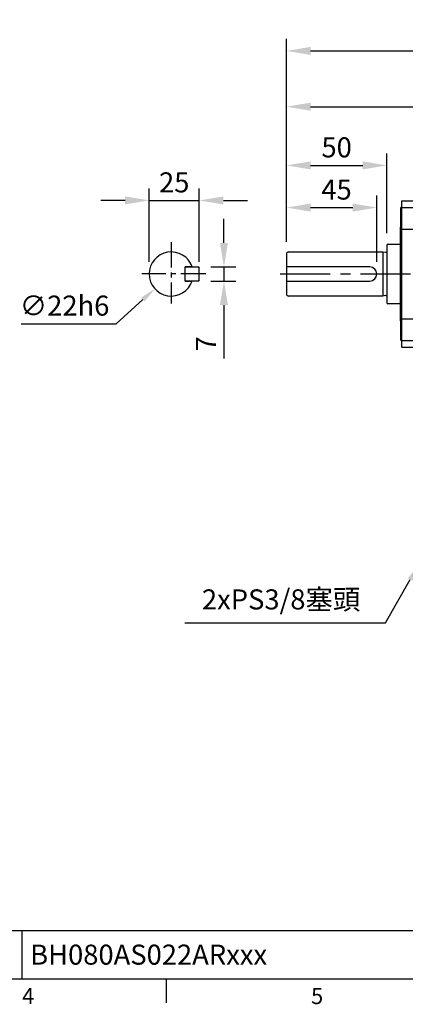
# Model space of a CAD drawing. Units: millimetres. Extents: x -28 to 1226, y -16 to 784.
# Drawn here: x 477 to 669, y -13 to 478 of the extents above; entities that cross this region are included whole.
import ezdxf
from ezdxf.enums import TextEntityAlignment as Align

# ---------------------------------------------------------------- set-up
doc = ezdxf.new("R2010")
doc.units = ezdxf.units.MM
doc.header["$LTSCALE"] = 20
doc.linetypes.add('CENTER', pattern=[2, 1.25, -0.25, 0.25, -0.25])
for name, color, linetype in [('CEN', 2, 'CENTER'), ('DIM', 3, 'Continuous'), ('MAIN', 7, 'Continuous')]:
    doc.layers.add(name, color=color, linetype=linetype)
doc.styles.add('ATTDEF', font='txt')
doc.styles.get("Standard").update_dxf_attribs({"font": 'simplex.shx'})
doc.dimstyles.new('C', dxfattribs={"dimscale": 4, "dimtxt": 2.5, "dimasz": 2, "dimexe": 1, "dimexo": 1, "dimgap": 1, "dimtad": 1, "dimtoh": 1, "dimdec": 4, "dimdsep": 46, "dimtxsty": 'Standard', "dimcen": 0, "dimclrd": 256, "dimclre": 256, "dimclrt": 256, "dimadec": 0, "dimazin": 0, "dimtfac": 0.6, "dimtdec": 4, "dimtofl": 0, "dimtmove": 0, "dimatfit": 3, "dimfxl": 0, "dimtolj": 1, "dimarcsym": 0})
doc.dimstyles.new('L', dxfattribs={"dimscale": 4, "dimtxt": 2.5, "dimasz": 3, "dimexe": 1.5, "dimexo": 1.5, "dimgap": 1, "dimtad": 1, "dimdec": 3, "dimdsep": 46, "dimtxsty": 'Standard', "dimcen": 0, "dimclrd": 256, "dimclre": 256, "dimclrt": 256, "dimaunit": 1, "dimazin": 2, "dimtfac": 0.6, "dimtdec": 3, "dimtmove": 0, "dimatfit": 3, "dimfxl": 0, "dimtolj": 1, "dimarcsym": 0})

# ---------------------------------------------------------------- blocks, each defined once
blk = doc.blocks.new('*D1')
at = {"layer": 'Defpoints', "color": 0}
for p in [(654.74, 384.49), (609.74, 361.39), (654.74, 351.39)]:
    blk.add_point(p, dxfattribs=at)
at = {"layer": 'DIM', "lineweight": -2}
for p, q in [((609.74, 367.39), (609.74, 390.49)), ((654.74, 357.39), (654.74, 390.49)), ((621.74, 384.49), (642.74, 384.49))]:
    blk.add_line(p, q, dxfattribs=at)
at = {"layer": 'DIM'}
for points in [[(621.74, 386.49), (621.74, 382.49), (609.74, 384.49)], [(642.74, 386.49), (642.74, 382.49), (654.74, 384.49)]]:
    blk.add_solid(points, dxfattribs=at)
at = {"layer": 'DIM', "insert": (634.68, 393.49), "char_height": 10, "attachment_point": 5}
blk.add_mtext('\\A1;45', dxfattribs=at)
blk = doc.blocks.new('*D2')
at = {"layer": 'Defpoints', "color": 0}
for p in [(659.74, 405.53), (659.74, 365.79), (609.74, 361.39)]:
    blk.add_point(p, dxfattribs=at)
at = {"layer": 'DIM', "lineweight": -2}
for p, q in [((609.74, 367.39), (609.74, 411.53)), ((659.74, 371.79), (659.74, 411.53)), ((621.74, 405.53), (647.74, 405.53))]:
    blk.add_line(p, q, dxfattribs=at)
at = {"layer": 'DIM'}
for points in [[(621.74, 407.53), (621.74, 403.53), (609.74, 405.53)], [(647.74, 407.53), (647.74, 403.53), (659.74, 405.53)]]:
    blk.add_solid(points, dxfattribs=at)
at = {"layer": 'DIM', "insert": (634.74, 414.53), "char_height": 10, "attachment_point": 5}
blk.add_mtext('\\A1;50', dxfattribs=at)
blk = doc.blocks.new('*D3')
at = {"layer": 'Defpoints', "color": 0}
for p in [(872.94, 462.62), (872.94, 374.7), (609.74, 361.39)]:
    blk.add_point(p, dxfattribs=at)
at = {"layer": 'DIM', "lineweight": -2}
for p, q in [((609.74, 367.39), (609.74, 468.62)), ((872.94, 380.7), (872.94, 468.62)), ((621.74, 462.62), (860.94, 462.62))]:
    blk.add_line(p, q, dxfattribs=at)
at = {"layer": 'DIM'}
for points in [[(621.74, 464.62), (621.74, 460.62), (609.74, 462.62)], [(860.94, 464.62), (860.94, 460.62), (872.94, 462.62)]]:
    blk.add_solid(points, dxfattribs=at)
at = {"layer": 'DIM', "insert": (741.34, 471.62), "char_height": 10, "attachment_point": 5}
blk.add_mtext('\\A1;263', dxfattribs=at)
blk = doc.blocks.new('*D0')
at = {"layer": 'Defpoints', "color": 0}
for p in [(769.74, 434.8), (769.74, 412.09), (609.74, 361.39)]:
    blk.add_point(p, dxfattribs=at)
at = {"layer": 'DIM', "lineweight": -2}
for p, q in [((609.74, 367.39), (609.74, 440.8)), ((769.74, 418.09), (769.74, 440.8)), ((621.74, 434.8), (757.74, 434.8))]:
    blk.add_line(p, q, dxfattribs=at)
at = {"layer": 'DIM'}
for points in [[(621.74, 436.8), (621.74, 432.8), (609.74, 434.8)], [(757.74, 436.8), (757.74, 432.8), (769.74, 434.8)]]:
    blk.add_solid(points, dxfattribs=at)
at = {"layer": 'DIM', "insert": (684.03, 443.8), "char_height": 10, "attachment_point": 5}
blk.add_mtext('\\A1;160', dxfattribs=at)
blk = doc.blocks.new('*D5')
at = {"layer": 'Defpoints', "color": 0}
for p in [(566.1, 354.89), (566.1, 347.89), (578.58, 347.89)]:
    blk.add_point(p, dxfattribs=at)
at = {"layer": 'DIM', "lineweight": -2}
for p, q in [((578.58, 366.89), (578.58, 378.89)), ((572.1, 354.89), (584.58, 354.89)), ((578.58, 354.89), (578.58, 347.89)), ((572.1, 347.89), (584.58, 347.89)), ((578.58, 335.89), (578.58, 309.22))]:
    blk.add_line(p, q, dxfattribs=at)
at = {"layer": 'DIM'}
for points in [[(576.58, 366.89), (580.58, 366.89), (578.58, 354.89)], [(576.58, 335.89), (580.58, 335.89), (578.58, 347.89)]]:
    blk.add_solid(points, dxfattribs=at)
at = {"layer": 'DIM', "insert": (569.58, 316.56), "char_height": 10, "attachment_point": 5, "rotation": 90}
blk.add_mtext('\\A1;7', dxfattribs=at)
blk = doc.blocks.new('*D6')
at = {"layer": 'Defpoints', "color": 0}
for p in [(566.3, 388.07), (541.3, 351.39), (566.3, 351.39)]:
    blk.add_point(p, dxfattribs=at)
at = {"layer": 'DIM', "lineweight": -2}
for p, q in [((541.3, 357.39), (541.3, 394.07)), ((566.3, 357.39), (566.3, 394.07)), ((529.3, 388.07), (517.3, 388.07)), ((541.3, 388.07), (566.3, 388.07)), ((578.3, 388.07), (590.3, 388.07))]:
    blk.add_line(p, q, dxfattribs=at)
at = {"layer": 'DIM'}
for points in [[(529.3, 390.07), (529.3, 386.07), (541.3, 388.07)], [(578.3, 390.07), (578.3, 386.07), (566.3, 388.07)]]:
    blk.add_solid(points, dxfattribs=at)
at = {"layer": 'DIM', "insert": (553.8, 397.07), "char_height": 10, "attachment_point": 5}
blk.add_mtext('\\A1;25', dxfattribs=at)
blk = doc.blocks.new('*D4')
at = {"layer": 'Defpoints', "color": 0}
for p in [(560.46, 358.76), (544.13, 344.02)]:
    blk.add_point(p, dxfattribs=at)
at = {"layer": 'DIM', "lineweight": -2}
for p, q in [((524.82, 326.61), (538.19, 338.66)), ((477.49, 326.61), (524.82, 326.61))]:
    blk.add_line(p, q, dxfattribs=at)
at = {"layer": 'DIM'}
blk.add_solid([(537.29, 339.65), (539.08, 337.67), (544.13, 344.02)], dxfattribs=at)
at = {"layer": 'DIM', "insert": (499.16, 335.61), "char_height": 10, "attachment_point": 5}
blk.add_mtext('\\A1;∅22h6', dxfattribs=at)
blk = doc.blocks.new('A$C3D4D343C')
at = {"layer": 'MAIN'}
for p, q in [((50.5, 14.9), (56.8, 14.9)), ((0, 10), (0, 3.5)), ((1, 11), (48, 11)), ((48, 11), (49.36, 10.81)), ((48, 11), (48, -11)), ((50, 14.4), (50, -14.4)), ((0, 3.5), (0, -3.5)), ((41.5, 3.5), (0, 3.5)), ((0, -3.5), (41.5, -3.5)), ((0, -3.5), (0, -10)), ((48, -11), (1, -11)), ((49.36, -10.81), (48, -11)), ((56.8, -14.9), (50.5, -14.9))]:
    blk.add_line(p, q, dxfattribs=at)
for centre, radius, start, end in [((50.5, 14.4), 0.5, 90, 180), ((1, 10), 1, 90, 180), ((49.47, 11.6), 0.8, 262, 311.3024), ((41.5, 0), 3.5, 270, 90), ((1, -10), 1, 180, 270), ((49.47, -11.6), 0.8, 48.6976, 98), ((50.5, -14.4), 0.5, 180, 270)]:
    blk.add_arc(centre, radius, start, end, dxfattribs=at)
blk = doc.blocks.new('A$C339D6EF4')
at = {"layer": 'MAIN'}
for p, q in [((-13.5, 36.43), (0, 36.43)), ((-13.5, 33.2), (-13.5, 36.43)), ((-6.25, 38.39), (-6.28, 36.43)), ((-6.25, 38.39), (-6.28, 36.43)), ((-6.25, 38.39), (0, 38.5)), ((-13.5, 33.37), (-14, 33.08)), ((-14, 26.87), (-14, 33.08)), ((-13.5, 22.29), (-13.5, 33.2)), ((-13.5, 33.2), (0, 33.2)), ((-14, 20.66), (-14, 26.87)), ((-14.2, -23.31), (-14.2, 23.31)), ((-14, 20.66), (-13.5, 20.37)), ((-13.56, -20.4), (-13.56, 20.4)), ((-13.5, 22.29), (0, 22.29)), ((-13.5, 8.56), (-13.5, 22.29)), ((-6.25, 22.2), (0, 22.29)), ((-6.25, 9.88), (-6.45, 6.72)), ((-6.25, -9.88), (-6.25, 9.88)), ((-1, 5.02), (-1, -5.02)), ((0, 5), (-1, 5.02)), ((-13.5, -22.29), (-13.5, -8.56)), ((-6.25, -9.88), (-6.45, -6.72)), ((-1, -5.02), (0, -5)), ((-13.5, -20.37), (-14, -20.66)), ((-14, -33.08), (-14, -20.66)), ((-13.5, -22.29), (0, -22.29)), ((-13.5, -33.2), (-13.5, -22.29)), ((0, -22.29), (-6.25, -22.2)), ((-14, -33.08), (-13.5, -33.37)), ((-13.5, -33.2), (0, -33.2)), ((-13.5, -36.43), (-13.5, -33.2)), ((-13.5, -36.43), (0, -36.43)), ((-6.28, -36.43), (-6.25, -38.39)), ((-6.25, -38.39), (-6.28, -36.43)), ((-6.25, -38.39), (0, -38.5))]:
    blk.add_line(p, q, dxfattribs=at)
at = {"layer": 'MAIN', "flags": 128}
for points in [[(-6.25, 36.34), (-6.25, 36.83), (-6.25, 37.47), (-6.25, 37.99), (-6.25, 38.39)], [(-6.25, 22.2), (-6.31, 18.6), (-6.37, 14.93), (-6.45, 10.64)], [(-6.25, 9.88), (-6.25, 14.98), (-6.25, 20.05), (-6.25, 22.2)], [(-6.45, 10.64), (-6.45, 9.01), (-6.45, 6.72)], [(-6.45, 6.72), (-6.45, 4.54), (-6.45, 2.31), (-6.45, 0.08), (-6.45, -2.17), (-6.45, -4.46), (-6.45, -6.72)], [(-6.45, -6.72), (-6.45, -9.1), (-6.45, -10.64)], [(-6.45, -10.64), (-6.39, -14.1), (-6.32, -17.77), (-6.25, -22.2)], [(-6.25, -22.2), (-6.25, -19.96), (-6.25, -16.63), (-6.25, -13.26), (-6.25, -9.88)], [(-6.25, -38.39), (-6.25, -37.74), (-6.25, -36.81), (-6.25, -36.34)]]:
    blk.add_lwpolyline(points, dxfattribs=at)
at = {"layer": 'MAIN'}
for centre, start, end in [((-13.2, 23.31), 143.1301, 180), ((-13.2, -23.31), 180, 216.8699)]:
    blk.add_arc(centre, 1, start, end, dxfattribs=at)
blk = doc.blocks.new('*D36')
at = {"layer": 'Defpoints', "color": 0}
for p in [(675.41, 206.03), (675.46, 206.12)]:
    blk.add_point(p, dxfattribs=at)
at = {"layer": 'DIM', "lineweight": -2}
for p, q in [((659.03, 177.51), (671.42, 199.09)), ((559.07, 177.51), (659.03, 177.51))]:
    blk.add_line(p, q, dxfattribs=at)
at = {"layer": 'DIM'}
blk.add_solid([(670.27, 199.76), (672.58, 198.43), (675.41, 206.03)], dxfattribs=at)
at = {"layer": 'DIM', "insert": (607.05, 189.13), "char_height": 10, "attachment_point": 5}
blk.add_mtext('\\A1;2xPS3/8{\\fPMingLiU|b0|i0|c136|p18;塞頭}', dxfattribs=at)
blk = doc.blocks.new('GJA420')
at = {"color": 0}
for p, q in [((101.5, 6), (275, 6)), ((119.5, 0), (119.5, 6)), ((0, 0), (275, 0)), ((137.5, -3), (137.5, 0))]:
    blk.add_line(p, q, dxfattribs=at)
for s, p in [('4', (119.5, -3.16)), ('5', (155.5, -3.16))]:
    blk.add_text(s, height=2, dxfattribs=at).set_placement(p)
at = {"color": 4, "style": 'ATTDEF'}
blk.add_attdef('料號', text='', height=2.5, dxfattribs=at).set_placement((120.5, 3), align=Align.MIDDLE_LEFT)
for tag, p in [('比例', (200.5, 3)), ('版本', (236.5, 3))]:
    blk.add_attdef(tag, text='', height=2.5, dxfattribs=at).set_placement(p, align=Align.MIDDLE_CENTER)

msp = doc.modelspace()

# ---------------------------------------------------------------- linework, layer by layer
at = {"layer": 'CEN', "ltscale": 0.5}
for p, q in [((552.29537, 367.18009), (552.29537, 336.68997)), ((569.59217, 351.39119), (537.61765, 351.39119))]:
    msp.add_line(p, q, dxfattribs=at)
at = {"layer": 'CEN'}
msp.add_line((606.58393, 351.39119), (879.68698, 351.39119), dxfattribs=at)
at = {"layer": 'MAIN'}
for p, q in [((559.29537, 354.69119), (559.49537, 354.89119)), ((559.29537, 347.89119), (559.29537, 354.89119)), ((562.72369, 354.89119), (559.29537, 354.89119)), ((559.29537, 348.09119), (559.29537, 354.69119)), ((559.49537, 354.89119), (566.09537, 354.89119)), ((566.09537, 354.89119), (566.29537, 354.69119)), ((566.29537, 348.09119), (566.29537, 354.69119)), ((559.49537, 347.89119), (559.29537, 348.09119)), ((559.29537, 347.89119), (562.72369, 347.89119)), ((566.09537, 347.89119), (559.49537, 347.89119)), ((566.29537, 348.09119), (566.09537, 347.89119))]:
    msp.add_line(p, q, dxfattribs=at)
msp.add_arc((552.29537, 351.39119), 11, 18.5530045, 341.4469955, dxfattribs=at)

# ---------------------------------------------------------------- block references
at = {"layer": 'CEN'}
msp.add_blockref('A$C339D6EF4', (680.74393, 351.39119), dxfattribs=at)
at = {"layer": 'DIM'}
ref = msp.add_blockref('GJA420', (0, 0), dxfattribs=dict(at, xscale=4, yscale=4, zscale=4))
ref.add_attrib('料號', 'BH080AS022ARxxx', dxfattribs={"layer": '0', "color": 4, "height": 10, "style": 'ATTDEF'}).set_placement((482, 12), align=Align.MIDDLE_LEFT)
at = {"layer": 'MAIN'}
msp.add_blockref('A$C3D4D343C', (609.74393, 351.39119), dxfattribs=at)

# ---------------------------------------------------------------- dimensions: what is measured, and where the dimension line sits
at = {"layer": 'DIM'}
dim = msp.add_linear_dim(base=(872.94393, 462.62219), p1=(609.74393, 361.39119), p2=(872.94393, 374.70391), dimstyle='L', override={"dimdec": 0}, dxfattribs=at)
dim.commit()
dim.dimension.update_dxf_attribs({"geometry": '*D3', "text_midpoint": (741.34393, 462.62219), "dimtype": 160})
for base, p1, p2, picture, middle in [((769.74393, 434.80186), (609.74393, 361.39119), (769.74393, 412.09213), '*D0', (684.03375, 434.80186)), ((659.74393, 405.5331), (609.74393, 361.39119), (659.74393, 365.79119), '*D2', (634.74393, 405.5331)), ((566.29537, 388.07282), (541.29537, 351.39119), (566.29537, 351.39119), '*D6', (553.79537, 388.07282)), ((654.74393, 384.49327), (609.74393, 361.39119), (654.74393, 351.39119), '*D1', (634.67797, 384.49327))]:
    dim = msp.add_linear_dim(base=base, p1=p1, p2=p2, dimstyle='L', dxfattribs=at)
    dim.commit()
    dim.dimension.update_dxf_attribs({"geometry": picture, "text_midpoint": middle, "dimtype": 160})
dim = msp.add_linear_dim(base=(578.5828, 347.89119), p1=(566.09537, 354.89119), p2=(566.09537, 347.89119), angle=90, dimstyle='L', dxfattribs=at)
dim.commit()
dim.dimension.update_dxf_attribs({"geometry": '*D5', "text_midpoint": (569.5828, 316.55786)})
dim = msp.add_diameter_dim_2p(p1=(560.4631, 358.75924), p2=(544.12763, 344.02314), text='<>h6', dimstyle='C', dxfattribs=at)
dim.commit()
dim.dimension.update_dxf_attribs({"geometry": '*D4', "text_midpoint": (499.15542, 335.60775)})
dim = msp.add_radius_dim(center=(675.45881, 206.1177), mpoint=(675.40901, 206.03099), text='2xPS3/8{\\fPMingLiU|b0|i0|c136|p18;塞頭}', dimstyle='C', dxfattribs=at)
dim.commit()
dim.dimension.update_dxf_attribs({"geometry": '*D36', "text_midpoint": (607.0505, 177.51283), "dimtype": 164})

doc.saveas('drawing.dxf')
